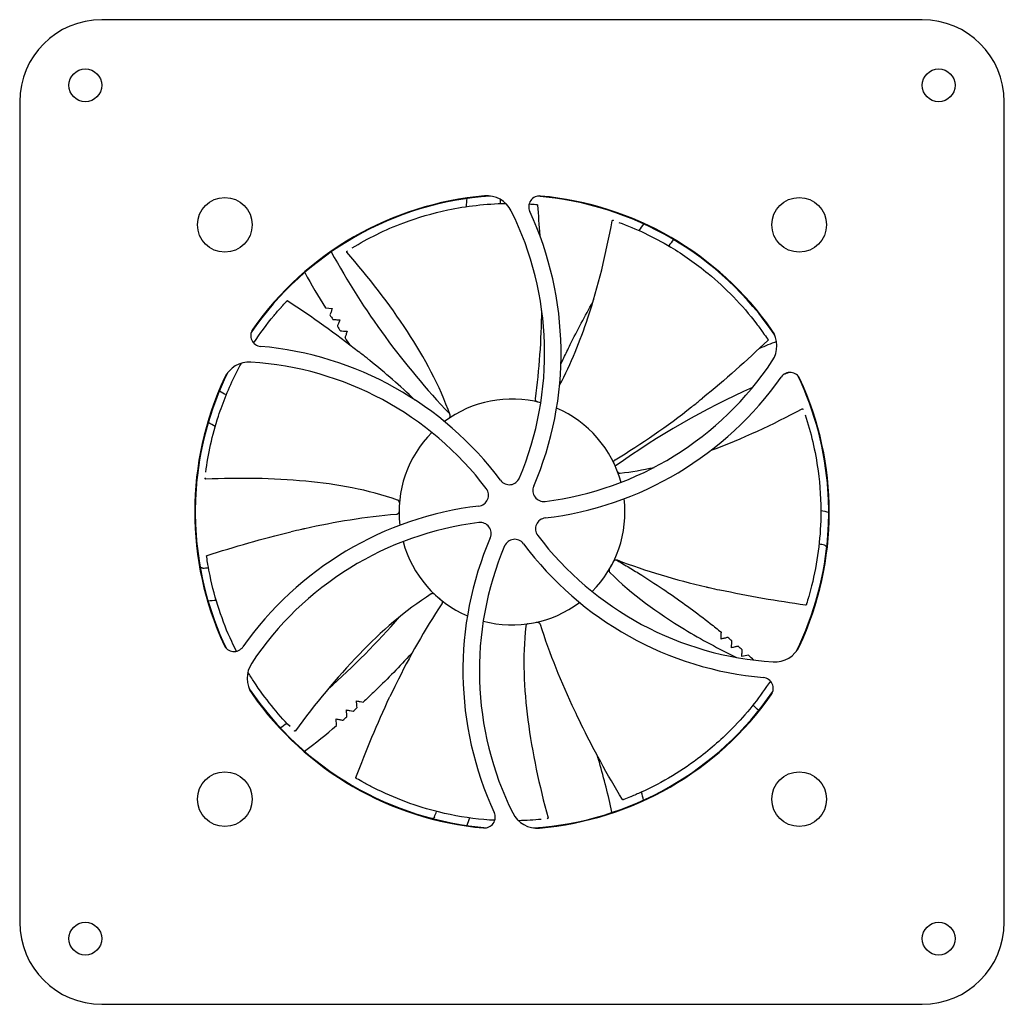
# Model space of a CAD drawing. Units: millimetres. Extents: x 207 to 13532, y 1758 to 7894.
# Drawn here: x 4999 to 5179, y 3902 to 4082 of the extents above; entities that cross this region are included whole.
import ezdxf

# ---------------------------------------------------------------- set-up
doc = ezdxf.new("R2010")
doc.units = ezdxf.units.MM
doc.layers.add('Visible (WAL)', color=7, linetype='Continuous', lineweight=25)

msp = doc.modelspace()

# ---------------------------------------------------------------- linework, layer by layer
at = {"layer": 'Visible (WAL)'}
for p, q in [((5164.05, 4082.11), (5014.05, 4082.11)), ((4999.05, 4067.11), (4999.05, 3917.11)), ((5179.05, 3917.11), (5179.05, 4067.11)), ((5080.74, 4047.91), (5080.74, 4047.91)), ((5107.61, 4045.41), (5107.54, 4045.42)), ((5058.95, 4039.85), (5058.89, 4039.8)), ((5104.05, 4030.89), (5104.05, 4030.89)), ((5054.96, 4029.42), (5056.2, 4029.31)), ((5084.38, 4012.22), (5084.38, 4012.22)), ((5083.25, 4011.93), (5083.25, 4011.93)), ((5142.29, 4010.83), (5142.26, 4010.89)), ((5105.41, 4004.71), (5105.41, 4004.71)), ((5032.96, 3998.34), (5032.96, 3998.27)), ((5031.15, 3995.51), (5031.15, 3988.7)), ((5068.61, 3995.06), (5068.61, 3995.06)), ((5146.95, 3988.7), (5146.95, 3995.51)), ((5109.62, 3993.87), (5109.62, 3993.87)), ((5109.67, 3993.1), (5109.67, 3993.1)), ((5109.7, 3992.13), (5109.7, 3992.13)), ((5145.47, 3992.39), (5145.47, 3992.39)), ((5069.8, 3984.62), (5069.8, 3984.62)), ((5070.26, 3983.55), (5070.26, 3983.55)), ((5035, 3975.94), (5035, 3975.94)), ((5076.29, 3975.87), (5076.29, 3975.87)), ((5077.87, 3974.74), (5077.87, 3974.74)), ((5100.2, 3974.72), (5100.2, 3974.72)), ((5097.65, 3973.33), (5097.65, 3973.33)), ((5086.14, 3971.66), (5086.14, 3971.66)), ((5087.1, 3971.55), (5087.1, 3971.55)), ((5087.86, 3971.49), (5087.86, 3971.49)), ((5089.03, 3971.46), (5089.03, 3971.46)), ((5132.27, 3965.91), (5131.05, 3965.66)), ((5056.97, 3953.05), (5056.89, 3954.3)), ((5049.2, 3952.14), (5049.26, 3952.09)), ((5081.29, 3936.18), (5081.29, 3936.18)), ((5081.3, 3936.22), (5081.3, 3936.22)), ((5095.46, 3936.03), (5095.52, 3936.05)), ((5014.05, 3902.11), (5164.05, 3902.11))]:
    msp.add_line(p, q, dxfattribs=at)
for centre, radius in [((5011.05, 4070.11), 3), ((5167.05, 4070.11), 3), ((5036.55, 4044.61), 5), ((5141.55, 4044.61), 5), ((5036.55, 3939.61), 5), ((5141.55, 3939.61), 5), ((5011.05, 3914.11), 3), ((5167.05, 3914.11), 3)]:
    msp.add_circle(centre, radius, dxfattribs=at)
for centre, radius, start, end in [((5014.05, 4067.11), 15, 90, 180), ((5164.05, 4067.11), 15, 0, 90), ((5089.05, 3992.11), 57.9, 93.962, 145.4498), ((5089.05, 3992.11), 58, 94.9911, 144.8214), ((5084.44, 4044.91), 5, 26.4132, 94.9911), ((5094.1, 4047.88), 2, 84.8214, 204.9355), ((5089.05, 3992.11), 57.9, 33.962, 85.4498), ((5089.05, 3992.11), 58, 34.9911, 84.8214), ((5036.52, 4021.11), 58.5, 337.0752, 26.4132), ((5036.52, 4021.11), 61.5, 336.7357, 24.9355), ((5231.46, 3957.6), 146.98, 143.6265, 144.2036), ((5232.17, 3957.09), 147.86, 144.2168571851405, 144.2168690153754), ((5231.46, 3957.6), 140.9, 143.2449, 143.8341), ((5179.6, 4107.32), 140.9, 208.6994, 223.6359), ((5230.74, 3958.13), 140.01, 143.8344352657673, 143.8344449251135), ((5179.6, 4107.32), 146.98, 209.0811, 212.0057), ((5179.71, 4107.39), 147.12, 212.5914, 212.9809), ((5043.28, 4024.37), 2, 144.8214, 264.9355), ((5179.75, 4107.42), 147.17, 213.5648, 213.9541), ((5132.47, 4022.5), 5, 326.4132, 34.9911), ((5190.2, 3886.08), 146.98, 111.048, 112.3583), ((5037.67, 3961.12), 61.5, 36.7357, 84.9355), ((5041.02, 4014.51), 5, 86.4132, 154.9911), ((5037.67, 3961.12), 58.5, 37.0752, 86.4132), ((5087.9, 4052.1), 58.5, 277.0752, 326.4132), ((5139.88, 4015.62), 2, 24.8214, 144.9355), ((5190.2, 3886.08), 140.9, 111.0195, 111.4431), ((5089.05, 3992.11), 58, 154.9911, 204.8214), ((5089.05, 3992.11), 57.9, 153.962, 176.0666), ((5087.9, 4052.1), 61.5, 276.7357, 324.9355), ((5089.05, 3992.11), 57.9, 3.9334, 25.4498), ((5089.05, 3992.11), 58, 334.9911, 24.8214), ((5190.2, 3886.08), 140.9, 113.9459, 125.7249), ((5089.05, 3992.11), 20.65, 75.2085, 126.7515), ((5089.05, 3992.11), 20.65, 15.2085, 66.7515), ((5179.63, 4107.35), 140.94, 223.906671560838, 223.906701369645), ((5089.05, 3992.11), 20.65, 135.2085, 186.7515), ((5088.56, 3999.1), 2, 216.7357, 337.0752), ((5082.75, 3995.18), 2, 276.7357, 37.0752), ((5094.86, 3996.03), 2, 156.7357, 277.0752), ((5089.05, 3992.11), 20.65, 315.2085, 6.7515), ((5090.2, 3932.12), 61.5, 96.7357, 144.9355), ((5095.35, 3989.03), 2, 96.7357, 217.0752), ((5090.2, 3932.12), 58.5, 97.0752, 146.4132), ((5083.24, 3988.19), 2, 336.7357, 97.0752), ((5089.05, 3992.11), 57.9, 183.9334, 205.4498), ((5141.58, 3963.11), 61.5, 156.7357, 204.9355), ((5089.54, 3985.11), 2, 36.7357, 157.0752), ((5140.43, 4023.1), 58.5, 217.0752, 266.4132), ((5089.05, 3992.11), 57.9, 333.962, 356.0666), ((5089.05, 3992.11), 20.65, 195.2085, 246.7515), ((5141.58, 3963.11), 58.5, 157.0752, 206.4132), ((5140.43, 4023.1), 61.5, 216.7357, 264.9355), ((4962.11, 4065.35), 140.91, 322.0884, 322.0885), ((5031.75, 3851.02), 146.69, 60.27033313627329, 60.27033757261128), ((5089.05, 3992.11), 20.65, 255.2085, 306.7515), ((4962.13, 4065.34), 140.9, 311.4711, 319.0194), ((4962.11, 4065.35), 140.91, 319.2155, 319.2157), ((5034.51, 3855.91), 147.17, 49.9284, 50.3178), ((5038.22, 3968.6), 2, 204.8214, 324.9355), ((5034.54, 3855.95), 147.12, 48.955, 49.3445), ((5137.08, 3969.7), 5, 266.4132, 334.9911), ((5034.63, 3856.05), 146.98, 47.8579, 48.3694), ((5045.63, 3961.71), 5, 146.4132, 214.9911), ((5134.82, 3959.84), 2, 324.8214, 84.9355), ((5089.05, 3992.11), 57.9, 213.962, 265.4498), ((5089.05, 3992.11), 58, 214.9911, 264.8214), ((5089.05, 3992.11), 57.9, 273.962, 325.4498), ((5089.05, 3992.11), 58, 274.9911, 324.8214), ((5027.08, 3848.33), 151.69, 45.66916635964647, 45.66917036419972), ((5034.63, 3856.05), 140.9, 45.0631, 45.6547), ((4962.04, 4065.44), 147.12, 310.7732, 311.1627), ((4962, 4065.48), 147.17, 311.7466, 312.136), ((4962.13, 4065.34), 140.9, 306.8813, 307.4766), ((4965, 4061.58), 136.17, 307.4882540677112, 307.4882623892672), ((4962.13, 4065.34), 146.98, 307.2629, 310.1875), ((4974.21, 3908.14), 142.36, 13.31121887067491, 13.31122745099384), ((4969.71, 3907.07), 146.98, 12.7175, 13.3082), ((5083.99, 3936.34), 2, 264.8214, 24.9355), ((5093.66, 3939.31), 5, 206.4132, 274.9911), ((5014.05, 3917.11), 15, 180, 270), ((5164.05, 3917.11), 15, 270, 0)]:
    msp.add_arc(centre, radius, start, end, dxfattribs=at)
for centre, major_axis, ratio, start_param, end_param in [((5093.41, 4048.24), (0.0079, 0.0997), 0.101318, 0, 0.015561), ((5047.88, 4030.52), (-0.073, 0.0683), 0.101318, 0, 0.015561), ((5135.66, 4023.7), (0.0828, 0.056), 0.101318, 0, 0.015561), ((5093.45, 4012.8), (-0.076, -0.514), 0.245256, 4.732284, 4.76245), ((5107.97, 4001.57), (0.449, 0.262), 0.245256, 1.590691, 1.620857), ((5067.9, 3991.79), (0.518, 0.041), 0.245256, 4.732284, 4.76245), ((5033.35, 3983.87), (-0.0989, -0.0145), 0.101318, 0, 0.015561), ((5108.24, 3983.22), (0.485, -0.188), 0.245256, 1.590691, 1.620857), ((5076.11, 3975.38), (0.291, 0.431), 0.245255, 4.732284, 4.76245), ((5142.81, 3975.36), (0.0954, -0.0299), 0.101318, 0, 0.015561), ((5094.06, 3971.56), (0.155, -0.496), 0.245256, 1.590691, 1.620857), ((5060.76, 3943.42), (-0.0503, -0.0864), 0.101318, 0, 0.015561), ((5109.48, 3939.64), (0.0362, -0.0932), 0.101318, 0, 0.015561)]:
    msp.add_ellipse(centre, major_axis=major_axis, ratio=ratio, start_param=start_param, end_param=end_param, dxfattribs=at)
for points, knots in [([(5059.84, 4040.4), (5062.67, 4042.12), (5065.8, 4043.69), (5071.78, 4045.93), (5074.49, 4046.74), (5080.68, 4048.04), (5084.29, 4048.45), (5087.9, 4048.52)], [0.134811, 0.134811, 0.134811, 0.134811, 1.404322, 1.404322, 2.32132, 2.32132, 3.397103, 3.397103, 3.397103, 3.397103]), ([(5093.42, 4048.34), (5093.44, 4048.34), (5093.46, 4048.34), (5093.5, 4048.33), (5093.52, 4048.33), (5093.56, 4048.33), (5093.57, 4048.33), (5093.59, 4048.33), (5093.59, 4048.33), (5093.6, 4048.32), (5093.6, 4048.32), (5093.61, 4048.32), (5093.61, 4048.32), (5093.62, 4048.32), (5093.62, 4048.32), (5093.63, 4048.32), (5093.63, 4048.32), (5093.64, 4048.31), (5093.64, 4048.31), (5093.65, 4048.31), (5093.66, 4048.3), (5093.67, 4048.29), (5093.68, 4048.28), (5093.69, 4048.26), (5093.69, 4048.25), (5093.69, 4048.24), (5093.69, 4048.24), (5093.69, 4048.23)], [0, 0, 0, 0, 0.00651143, 0.00651143, 0.01329438, 0.01329438, 0.02030032, 0.02030032, 0.023778, 0.023778, 0.02620358, 0.02620358, 0.0280312, 0.0280312, 0.02920084, 0.02920084, 0.03029924, 0.03029924, 0.03168191, 0.03168191, 0.03395766, 0.03395766, 0.03700933, 0.03700933, 0.04025277, 0.04025277, 0.04104761, 0.04104761, 0.04104761, 0.04104761]), ([(5097.75, 4015.3), (5099.85, 4019.22), (5101.53, 4023.39), (5104.84, 4033.4), (5106.25, 4039.35), (5107.37, 4045.35)], [0.380566, 0.380566, 0.380566, 0.380566, 1.713249, 1.713249, 3.542221, 3.542221, 3.542221, 3.542221]), ([(5107.37, 4045.35), (5107.38, 4045.36), (5107.38, 4045.37), (5107.39, 4045.39), (5107.4, 4045.4), (5107.41, 4045.41), (5107.42, 4045.42), (5107.44, 4045.42), (5107.45, 4045.43), (5107.47, 4045.43), (5107.47, 4045.43), (5107.48, 4045.43), (5107.49, 4045.43), (5107.51, 4045.43), (5107.52, 4045.43), (5107.53, 4045.42), (5107.54, 4045.42), (5107.54, 4045.42)], [0, 0, 0, 0, 0.00325191, 0.00325191, 0.00657899, 0.00657899, 0.00990054, 0.00990054, 0.01310842, 0.01310842, 0.01566632, 0.01566632, 0.01829972, 0.01829972, 0.02512832, 0.02512832, 0.02583275, 0.02583275, 0.02583275, 0.02583275]), ([(5108.59, 4045.05), (5111.7, 4043.91), (5114.89, 4042.44), (5120.36, 4039.16), (5122.68, 4037.55), (5128.07, 4033.1), (5131.14, 4029.94), (5134.16, 4025.99), (5134.56, 4025.43), (5134.96, 4024.87)], [0.134811, 0.134811, 0.134811, 0.134811, 1.404322, 1.404322, 2.32132, 2.32132, 3.60679, 3.60679, 3.812993, 3.812993, 3.812993, 3.812993]), ([(5058.85, 4039.63), (5058.84, 4039.64), (5058.84, 4039.65), (5058.83, 4039.67), (5058.83, 4039.68), (5058.82, 4039.7), (5058.83, 4039.71), (5058.83, 4039.73), (5058.83, 4039.74), (5058.84, 4039.75), (5058.85, 4039.76), (5058.85, 4039.77), (5058.86, 4039.77), (5058.87, 4039.78), (5058.88, 4039.79), (5058.89, 4039.8), (5058.89, 4039.8), (5058.89, 4039.8)], [0, 0, 0, 0, 0.00325191, 0.00325191, 0.00657899, 0.00657899, 0.00990054, 0.00990054, 0.01310842, 0.01310842, 0.01566632, 0.01566632, 0.01829972, 0.01829972, 0.02512832, 0.02512832, 0.02583275, 0.02583275, 0.02583275, 0.02583275]), ([(5077.72, 4009.82), (5075.83, 4015.21), (5073.06, 4020.31), (5066.61, 4030.2), (5062.84, 4035.02), (5058.85, 4039.63)], [0, 0, 0, 0, 1.713249, 1.713249, 3.542221, 3.542221, 3.542221, 3.542221]), ([(5047.81, 4030.58), (5047.82, 4030.6), (5047.84, 4030.62), (5047.86, 4030.65), (5047.88, 4030.66), (5047.9, 4030.68), (5047.91, 4030.69), (5047.92, 4030.71), (5047.93, 4030.71), (5047.93, 4030.72), (5047.94, 4030.72), (5047.94, 4030.72), (5047.94, 4030.72), (5047.95, 4030.73), (5047.95, 4030.73), (5047.95, 4030.73), (5047.96, 4030.73), (5047.96, 4030.74), (5047.97, 4030.74), (5047.98, 4030.74), (5047.99, 4030.75), (5048.01, 4030.75), (5048.02, 4030.75), (5048.04, 4030.74), (5048.05, 4030.74), (5048.06, 4030.73), (5048.06, 4030.73), (5048.06, 4030.73)], [0, 0, 0, 0, 0.00651143, 0.00651143, 0.01329438, 0.01329438, 0.02030032, 0.02030032, 0.023778, 0.023778, 0.02620358, 0.02620358, 0.0280312, 0.0280312, 0.02920084, 0.02920084, 0.03029924, 0.03029924, 0.03168191, 0.03168191, 0.03395766, 0.03395766, 0.03700933, 0.03700933, 0.04025277, 0.04025277, 0.04104761, 0.04104761, 0.04104761, 0.04104761]), ([(5097.99, 4019.16), (5098.35, 4019.92), (5098.71, 4020.69), (5099.07, 4021.45), (5099.28, 4021.87), (5099.49, 4022.3), (5099.7, 4022.73), (5101, 4025.36), (5102.38, 4027.96), (5103.84, 4030.51)], [0.1526877, 0.1526877, 0.1526877, 0.1526877, 0.2005109, 0.2005109, 0.2005109, 0.2274126, 0.2274126, 0.2274126, 0.3940454, 0.3940454, 0.3940454, 0.3940454]), ([(5041.82, 4023), (5042.96, 4024.73), (5044.21, 4026.42), (5045.98, 4028.55), (5046.43, 4029.07), (5046.89, 4029.58)], [2.9838259, 2.9838259, 2.9838259, 2.9838259, 3.6067896, 3.6067896, 3.8129925, 3.8129925, 3.8129925, 3.8129925]), ([(5056.2, 4029.31), (5056.12, 4029.09), (5056.04, 4028.88), (5055.89, 4028.49), (5055.82, 4028.31), (5055.76, 4028.15)], [0.000001, 0.000001, 0.000001, 0.000001, 0.1276946, 0.1276946, 0.2530469, 0.2530469, 0.2530469, 0.2530469]), ([(5056.3, 4027.31), (5056.48, 4027.3), (5056.67, 4027.28), (5057.08, 4027.26), (5057.31, 4027.24), (5057.55, 4027.23)], [0.0000025, 0.0000025, 0.0000025, 0.0000025, 0.125723, 0.125723, 0.2536611, 0.2536611, 0.2536611, 0.2536611]), ([(5057.55, 4027.23), (5057.47, 4027), (5057.39, 4026.79), (5057.25, 4026.4), (5057.18, 4026.22), (5057.12, 4026.05)], [0.000001, 0.000001, 0.000001, 0.000001, 0.1280135, 0.1280135, 0.2536896, 0.2536896, 0.2536896, 0.2536896]), ([(5057.68, 4025.22), (5057.85, 4025.21), (5058.05, 4025.2), (5058.46, 4025.18), (5058.69, 4025.17), (5058.93, 4025.16)], [0.0000025, 0.0000025, 0.0000025, 0.0000025, 0.125951, 0.125951, 0.2541514, 0.2541514, 0.2541514, 0.2541514]), ([(5058.93, 4025.16), (5058.85, 4024.94), (5058.78, 4024.72), (5058.64, 4024.33), (5058.58, 4024.15), (5058.52, 4023.98)], [0.000001, 0.000001, 0.000001, 0.000001, 0.1282513, 0.1282513, 0.2541767, 0.2541767, 0.2541767, 0.2541767]), ([(5135.74, 4023.75), (5135.75, 4023.73), (5135.76, 4023.72), (5135.79, 4023.68), (5135.8, 4023.67), (5135.82, 4023.64), (5135.82, 4023.63), (5135.83, 4023.61), (5135.83, 4023.61), (5135.84, 4023.6), (5135.84, 4023.6), (5135.84, 4023.59), (5135.84, 4023.59), (5135.85, 4023.58), (5135.85, 4023.58), (5135.85, 4023.58), (5135.85, 4023.57), (5135.85, 4023.56), (5135.85, 4023.56), (5135.86, 4023.55), (5135.86, 4023.54), (5135.85, 4023.52), (5135.85, 4023.51), (5135.84, 4023.49), (5135.84, 4023.48), (5135.83, 4023.47), (5135.83, 4023.47), (5135.82, 4023.47)], [0, 0, 0, 0, 0.00651143, 0.00651143, 0.01329438, 0.01329438, 0.02030032, 0.02030032, 0.023778, 0.023778, 0.02620358, 0.02620358, 0.0280312, 0.0280312, 0.02920084, 0.02920084, 0.03029924, 0.03029924, 0.03168191, 0.03168191, 0.03395766, 0.03395766, 0.03700933, 0.03700933, 0.04025277, 0.04025277, 0.04104761, 0.04104761, 0.04104761, 0.04104761]), ([(5071.25, 4012.64), (5068.61, 4015.15), (5065.86, 4017.54), (5063.03, 4019.83), (5062.88, 4019.95), (5062.73, 4020.07), (5062.58, 4020.2), (5062.07, 4020.6), (5061.56, 4021.01), (5061.05, 4021.41)], [0.181065, 0.181065, 0.181065, 0.181065, 0.4840066, 0.4840066, 0.4840066, 0.5, 0.5, 0.5, 0.5541934, 0.5541934, 0.5541934, 0.5541934]), ([(5033.08, 3999.38), (5033.5, 4002.66), (5034.23, 4006.1), (5036.2, 4012.16), (5037.26, 4014.79), (5038.89, 4018.02), (5039.23, 4018.66), (5039.58, 4019.3)], [0.134811, 0.134811, 0.134811, 0.134811, 1.404322, 1.404322, 2.32132, 2.32132, 2.546418, 2.546418, 2.546418, 2.546418]), ([(5093.8, 4012.2), (5093.8, 4012.2), (5093.8, 4012.2), (5093.74, 4012.22), (5093.67, 4012.24), (5093.56, 4012.3), (5093.51, 4012.34), (5093.41, 4012.45), (5093.37, 4012.51), (5093.33, 4012.62), (5093.31, 4012.67), (5093.31, 4012.75), (5093.31, 4012.77), (5093.32, 4012.79)], [-0.08397776, -0.08397776, -0.08397776, -0.08397776, -0.08359344, -0.08359344, -0.06416238, -0.06416238, -0.04434096, -0.04434096, -0.02279622, -0.02279622, -0.00620129, -0.00620129, 0, 0, 0, 0]), ([(5107.89, 4001.67), (5112.78, 4004.55), (5117.42, 4007.81), (5121.87, 4011.31), (5122.02, 4011.43), (5122.17, 4011.54), (5122.32, 4011.66), (5122.83, 4012.07), (5123.34, 4012.48), (5123.85, 4012.89)], [0.0129194, 0.0129194, 0.0129194, 0.0129194, 0.4840066, 0.4840066, 0.4840066, 0.5, 0.5, 0.5, 0.5541934, 0.5541934, 0.5541934, 0.5541934]), ([(5142.1, 4010.97), (5142.11, 4010.98), (5142.12, 4010.98), (5142.14, 4010.99), (5142.15, 4010.99), (5142.17, 4010.98), (5142.18, 4010.98), (5142.2, 4010.97), (5142.21, 4010.96), (5142.22, 4010.95), (5142.23, 4010.95), (5142.23, 4010.94), (5142.24, 4010.94), (5142.24, 4010.92), (5142.25, 4010.91), (5142.26, 4010.9), (5142.26, 4010.89), (5142.26, 4010.89)], [0, 0, 0, 0, 0.00325191, 0.00325191, 0.00657899, 0.00657899, 0.00990054, 0.00990054, 0.01310842, 0.01310842, 0.01566632, 0.01566632, 0.01829972, 0.01829972, 0.02512832, 0.02512832, 0.02583275, 0.02583275, 0.02583275, 0.02583275]), ([(5077.53, 4009.24), (5077.53, 4009.24), (5077.53, 4009.24), (5077.53, 4009.24), (5077.53, 4009.24), (5077.53, 4009.24), (5077.53, 4009.25), (5077.53, 4009.25), (5077.53, 4009.25), (5077.53, 4009.25), (5077.53, 4009.25), (5077.54, 4009.25), (5077.54, 4009.25), (5077.55, 4009.26), (5077.55, 4009.26), (5077.57, 4009.27), (5077.58, 4009.28), (5077.6, 4009.31), (5077.62, 4009.32), (5077.66, 4009.38), (5077.69, 4009.42), (5077.72, 4009.5), (5077.73, 4009.53), (5077.75, 4009.62), (5077.75, 4009.68), (5077.74, 4009.76), (5077.73, 4009.79), (5077.72, 4009.82)], [0.00925373, 0.00925373, 0.00925373, 0.00925373, 0.01079538, 0.01079538, 0.01110208, 0.01110208, 0.01141499, 0.01141499, 0.01157024, 0.01157024, 0.01188316, 0.01188316, 0.01313024, 0.01313024, 0.01462762, 0.01462762, 0.01912307, 0.01912307, 0.02462606, 0.02462606, 0.04113414, 0.04113414, 0.05056639, 0.05056639, 0.0670128, 0.0670128, 0.07665367, 0.07665367, 0.07665367, 0.07665367]), ([(5142.63, 4009.84), (5143.68, 4006.7), (5144.51, 4003.29), (5145.36, 3996.96), (5145.55, 3994.14), (5145.43, 3987.16), (5144.87, 3982.79), (5143.66, 3977.96), (5143.48, 3977.3), (5143.29, 3976.64)], [0.134811, 0.134811, 0.134811, 0.134811, 1.404322, 1.404322, 2.32132, 2.32132, 3.60679, 3.60679, 3.812993, 3.812993, 3.812993, 3.812993]), ([(5107.72, 4000.92), (5107.72, 4000.92), (5107.72, 4000.92), (5107.69, 4000.98), (5107.68, 4001.04), (5107.65, 4001.17), (5107.65, 4001.24), (5107.67, 4001.38), (5107.69, 4001.45), (5107.75, 4001.55), (5107.79, 4001.59), (5107.84, 4001.64), (5107.86, 4001.65), (5107.88, 4001.66)], [-0.08397776, -0.08397776, -0.08397776, -0.08397776, -0.08359344, -0.08359344, -0.06416238, -0.06416238, -0.04434096, -0.04434096, -0.02279622, -0.02279622, -0.00620129, -0.00620129, 0, 0, 0, 0]), ([(5033.07, 3998.12), (5033.06, 3998.12), (5033.04, 3998.13), (5033.02, 3998.13), (5033.01, 3998.14), (5033, 3998.15), (5032.99, 3998.16), (5032.98, 3998.17), (5032.97, 3998.18), (5032.96, 3998.2), (5032.96, 3998.2), (5032.96, 3998.21), (5032.96, 3998.22), (5032.96, 3998.24), (5032.96, 3998.25), (5032.96, 3998.27), (5032.96, 3998.27), (5032.96, 3998.27)], [0, 0, 0, 0, 0.00325191, 0.00325191, 0.00657899, 0.00657899, 0.00990054, 0.00990054, 0.01310842, 0.01310842, 0.01566632, 0.01566632, 0.01829972, 0.01829972, 0.02512832, 0.02512832, 0.02583275, 0.02583275, 0.02583275, 0.02583275]), ([(5068.13, 3994.3), (5062.74, 3996.18), (5057.03, 3997.19), (5045.28, 3998.31), (5039.16, 3998.37), (5033.07, 3998.12)], [0, 0, 0, 0, 1.713249, 1.713249, 3.542221, 3.542221, 3.542221, 3.542221]), ([(5108.32, 3999.53), (5108.32, 3999.53), (5108.32, 3999.53), (5108.32, 3999.52), (5108.32, 3999.52), (5108.32, 3999.52), (5108.32, 3999.52), (5108.32, 3999.52), (5108.32, 3999.52), (5108.32, 3999.52), (5108.32, 3999.52), (5108.32, 3999.52), (5108.33, 3999.51), (5108.33, 3999.5), (5108.33, 3999.5), (5108.34, 3999.48), (5108.35, 3999.47), (5108.36, 3999.44), (5108.37, 3999.42), (5108.42, 3999.36), (5108.46, 3999.32), (5108.53, 3999.28), (5108.56, 3999.26), (5108.64, 3999.23), (5108.69, 3999.21), (5108.78, 3999.21), (5108.81, 3999.21), (5108.84, 3999.21)], [0.00925373, 0.00925373, 0.00925373, 0.00925373, 0.01079538, 0.01079538, 0.01110207, 0.01110207, 0.01141499, 0.01141499, 0.01157024, 0.01157024, 0.01188316, 0.01188316, 0.01313024, 0.01313024, 0.01462762, 0.01462762, 0.01912309, 0.01912309, 0.0246266, 0.0246266, 0.04113468, 0.04113468, 0.05056695, 0.05056695, 0.06701337, 0.06701337, 0.07665367, 0.07665367, 0.07665367, 0.07665367]), ([(5031.29, 3996.08), (5031.24, 3995.42), (5031.21, 3994.75), (5031.16, 3993.44), (5031.15, 3992.78), (5031.15, 3992.12), (5031.15, 3992.11), (5031.15, 3992.11)], [-0.396632, -0.396632, -0.396632, -0.396632, -0.1973219, -0.1973219, 0, 0, 0.0017531, 0.0017531, 0.0017531, 0.0017531]), ([(5146.95, 3992.11), (5146.95, 3992.11), (5146.95, 3992.12), (5146.95, 3992.78), (5146.94, 3993.44), (5146.89, 3994.75), (5146.86, 3995.42), (5146.81, 3996.08)], [-0.3940324, -0.3940324, -0.3940324, -0.3940324, -0.3922984, -0.3922984, -0.1971454, -0.1971454, -0.0000048, -0.0000048, -0.0000048, -0.0000048]), ([(5068.47, 3993.78), (5068.47, 3993.78), (5068.47, 3993.78), (5068.47, 3993.78), (5068.47, 3993.79), (5068.47, 3993.79), (5068.47, 3993.79), (5068.47, 3993.79), (5068.47, 3993.79), (5068.47, 3993.79), (5068.47, 3993.79), (5068.47, 3993.8), (5068.47, 3993.8), (5068.47, 3993.81), (5068.47, 3993.81), (5068.47, 3993.83), (5068.47, 3993.85), (5068.47, 3993.88), (5068.46, 3993.9), (5068.45, 3993.97), (5068.43, 3994.02), (5068.39, 3994.1), (5068.37, 3994.13), (5068.31, 3994.19), (5068.27, 3994.23), (5068.19, 3994.27), (5068.16, 3994.28), (5068.13, 3994.3)], [0.00925373, 0.00925373, 0.00925373, 0.00925373, 0.01079538, 0.01079538, 0.01110208, 0.01110208, 0.01141499, 0.01141499, 0.01157024, 0.01157024, 0.01188316, 0.01188316, 0.01313024, 0.01313024, 0.01462762, 0.01462762, 0.01912307, 0.01912307, 0.0246259, 0.0246259, 0.04113398, 0.04113398, 0.05056622, 0.05056622, 0.06701263, 0.06701263, 0.07665367, 0.07665367, 0.07665367, 0.07665367]), ([(5031.15, 3992.11), (5031.15, 3992.1), (5031.15, 3992.1), (5031.15, 3991.43), (5031.16, 3990.78), (5031.21, 3989.46), (5031.24, 3988.79), (5031.29, 3988.13)], [-0.3940324, -0.3940324, -0.3940324, -0.3940324, -0.3922984, -0.3922984, -0.1971454, -0.1971454, -0.0000048, -0.0000048, -0.0000048, -0.0000048]), ([(5067.92, 3991.66), (5062.27, 3991.19), (5056.68, 3990.27), (5051.15, 3989.05), (5050.96, 3989.01), (5050.77, 3988.97), (5050.58, 3988.92), (5049.95, 3988.78), (5049.31, 3988.63), (5048.68, 3988.48)], [0.0129194, 0.0129194, 0.0129194, 0.0129194, 0.4840066, 0.4840066, 0.4840066, 0.5, 0.5, 0.5, 0.5541934, 0.5541934, 0.5541934, 0.5541934]), ([(5068.4, 3992.27), (5068.4, 3992.27), (5068.4, 3992.27), (5068.4, 3992.2), (5068.39, 3992.14), (5068.35, 3992.01), (5068.33, 3991.95), (5068.25, 3991.83), (5068.2, 3991.78), (5068.1, 3991.71), (5068.05, 3991.69), (5067.98, 3991.67), (5067.96, 3991.67), (5067.94, 3991.67)], [-0.08397776, -0.08397776, -0.08397776, -0.08397776, -0.08359343, -0.08359343, -0.06416238, -0.06416238, -0.04434096, -0.04434096, -0.02279622, -0.02279622, -0.00620129, -0.00620129, 0, 0, 0, 0]), ([(5146.81, 3988.13), (5146.86, 3988.79), (5146.89, 3989.46), (5146.94, 3990.78), (5146.95, 3991.43), (5146.95, 3992.1), (5146.95, 3992.1), (5146.95, 3992.11)], [-0.3966321, -0.3966321, -0.3966321, -0.3966321, -0.197322, -0.197322, 0, 0, 0.0017531, 0.0017531, 0.0017531, 0.0017531]), ([(5146.18, 3986.03), (5146.21, 3986.03), (5146.24, 3986.01), (5146.31, 3985.98), (5146.34, 3985.96), (5146.42, 3985.9), (5146.46, 3985.85), (5146.52, 3985.73), (5146.55, 3985.67), (5146.57, 3985.56), (5146.57, 3985.5), (5146.56, 3985.44)], [-0.09112777, -0.09112777, -0.09112777, -0.09112777, -0.07961514, -0.07961514, -0.06697461, -0.06697461, -0.04346746, -0.04346746, -0.02130004, -0.02130004, -0.00000001, -0.00000001, -0.00000001, -0.00000001]), ([(5033.25, 3983.85), (5033.25, 3983.87), (5033.25, 3983.9), (5033.24, 3983.94), (5033.24, 3983.96), (5033.23, 3983.99), (5033.23, 3984), (5033.23, 3984.02), (5033.23, 3984.03), (5033.23, 3984.03), (5033.23, 3984.04), (5033.23, 3984.04), (5033.23, 3984.05), (5033.23, 3984.05), (5033.23, 3984.05), (5033.23, 3984.06), (5033.23, 3984.06), (5033.23, 3984.07), (5033.23, 3984.08), (5033.24, 3984.09), (5033.24, 3984.09), (5033.25, 3984.11), (5033.25, 3984.12), (5033.27, 3984.13), (5033.28, 3984.14), (5033.29, 3984.14), (5033.29, 3984.14), (5033.3, 3984.14)], [0, 0, 0, 0, 0.00651143, 0.00651143, 0.01329438, 0.01329438, 0.02030032, 0.02030032, 0.023778, 0.023778, 0.02620358, 0.02620358, 0.0280312, 0.0280312, 0.02920084, 0.02920084, 0.03029924, 0.03029924, 0.03168191, 0.03168191, 0.03395766, 0.03395766, 0.03700933, 0.03700933, 0.04025277, 0.04025277, 0.04104761, 0.04104761, 0.04104761, 0.04104761]), ([(5032.52, 3981.84), (5032.49, 3981.84), (5032.46, 3981.84), (5032.39, 3981.85), (5032.35, 3981.86), (5032.26, 3981.9), (5032.2, 3981.94), (5032.11, 3982.03), (5032.07, 3982.08), (5032.01, 3982.19), (5032, 3982.24), (5031.99, 3982.3)], [-0.0910817, -0.0910817, -0.0910817, -0.0910817, -0.0795281, -0.0795281, -0.06701783, -0.06701783, -0.0434698, -0.0434698, -0.02135413, -0.02135413, -0.00000002, -0.00000002, -0.00000002, -0.00000002]), ([(5038.66, 3966.65), (5038.37, 3967.22), (5038.09, 3967.81), (5036.1, 3972.1), (5034.71, 3976.28), (5033.71, 3981.15), (5033.58, 3981.83), (5033.47, 3982.5)], [2.115038, 2.115038, 2.115038, 2.115038, 2.32132, 2.32132, 3.60679, 3.60679, 3.812993, 3.812993, 3.812993, 3.812993]), ([(5106.86, 3981.67), (5106.86, 3981.67), (5106.86, 3981.67), (5106.86, 3981.66), (5106.86, 3981.66), (5106.86, 3981.66), (5106.86, 3981.66), (5106.86, 3981.66), (5106.86, 3981.66), (5106.86, 3981.66), (5106.86, 3981.66), (5106.86, 3981.66), (5106.86, 3981.65), (5106.85, 3981.64), (5106.85, 3981.64), (5106.84, 3981.62), (5106.84, 3981.61), (5106.82, 3981.58), (5106.82, 3981.56), (5106.8, 3981.49), (5106.79, 3981.43), (5106.8, 3981.35), (5106.81, 3981.31), (5106.83, 3981.23), (5106.85, 3981.18), (5106.9, 3981.11), (5106.92, 3981.08), (5106.94, 3981.06)], [0.00925373, 0.00925373, 0.00925373, 0.00925373, 0.01079538, 0.01079538, 0.01110207, 0.01110207, 0.01141499, 0.01141499, 0.01157024, 0.01157024, 0.01188316, 0.01188316, 0.01313024, 0.01313024, 0.01462762, 0.01462762, 0.01912309, 0.01912309, 0.02462658, 0.02462658, 0.04113465, 0.04113465, 0.05056693, 0.05056693, 0.06701334, 0.06701334, 0.07665367, 0.07665367, 0.07665367, 0.07665367]), ([(5107.58, 3983), (5107.58, 3983), (5107.58, 3983), (5107.61, 3983.06), (5107.65, 3983.12), (5107.74, 3983.21), (5107.79, 3983.26), (5107.91, 3983.33), (5107.98, 3983.36), (5108.1, 3983.37), (5108.15, 3983.37), (5108.22, 3983.36), (5108.24, 3983.35), (5108.26, 3983.34)], [-0.08397776, -0.08397776, -0.08397776, -0.08397776, -0.08359344, -0.08359344, -0.06416238, -0.06416238, -0.04434096, -0.04434096, -0.02279622, -0.02279622, -0.00620129, -0.00620129, 0, 0, 0, 0]), ([(5108.07, 3983.37), (5108.3, 3983.24), (5108.53, 3983.1), (5108.76, 3982.97), (5109.14, 3982.75), (5109.53, 3982.52), (5109.91, 3982.29), (5110.67, 3981.84), (5111.43, 3981.37), (5112.19, 3980.91), (5113.7, 3979.97), (5115.19, 3979), (5116.67, 3978.01), (5117.06, 3977.74), (5117.45, 3977.48), (5117.84, 3977.21), (5120.38, 3975.47), (5122.87, 3973.64), (5125.29, 3971.74), (5125.97, 3971.21), (5126.65, 3970.67), (5127.32, 3970.12)], [0.0091841, 0.0091841, 0.0091841, 0.0091841, 0.0242206, 0.0242206, 0.0242206, 0.0494236, 0.0494236, 0.0494236, 0.0998072, 0.0998072, 0.0998072, 0.2005436, 0.2005436, 0.2005436, 0.2274126, 0.2274126, 0.2274126, 0.4020709, 0.4020709, 0.4020709, 0.4510313, 0.4510313, 0.4510313, 0.4510313]), ([(5108.28, 3983.34), (5113.57, 3981.31), (5119.01, 3979.72), (5124.52, 3978.42), (5124.71, 3978.37), (5124.9, 3978.33), (5125.09, 3978.29), (5125.72, 3978.14), (5126.36, 3977.99), (5126.99, 3977.85)], [0.0129194, 0.0129194, 0.0129194, 0.0129194, 0.4840066, 0.4840066, 0.4840066, 0.5, 0.5, 0.5, 0.5541934, 0.5541934, 0.5541934, 0.5541934]), ([(5106.94, 3981.06), (5110.98, 3977.02), (5115.69, 3973.64), (5123.66, 3968.81), (5126.84, 3967.1), (5130.09, 3965.52)], [0, 0, 0, 0, 1.713249, 1.713249, 2.795605, 2.795605, 2.795605, 2.795605]), ([(5074.3, 3977.12), (5069.46, 3974.08), (5065.11, 3970.25), (5056.91, 3961.76), (5053.05, 3957), (5049.44, 3952.09)], [0, 0, 0, 0, 1.713249, 1.713249, 3.542221, 3.542221, 3.542221, 3.542221]), ([(5074.91, 3977.06), (5074.91, 3977.06), (5074.91, 3977.06), (5074.9, 3977.06), (5074.9, 3977.06), (5074.9, 3977.06), (5074.9, 3977.06), (5074.9, 3977.06), (5074.9, 3977.06), (5074.9, 3977.06), (5074.9, 3977.07), (5074.9, 3977.07), (5074.89, 3977.07), (5074.89, 3977.08), (5074.88, 3977.08), (5074.87, 3977.09), (5074.86, 3977.1), (5074.83, 3977.12), (5074.81, 3977.13), (5074.75, 3977.16), (5074.69, 3977.18), (5074.61, 3977.19), (5074.58, 3977.2), (5074.49, 3977.19), (5074.43, 3977.18), (5074.35, 3977.15), (5074.32, 3977.14), (5074.3, 3977.12)], [0.00925373, 0.00925373, 0.00925373, 0.00925373, 0.01079538, 0.01079538, 0.01110208, 0.01110208, 0.01141499, 0.01141499, 0.01157024, 0.01157024, 0.01188316, 0.01188316, 0.01313024, 0.01313024, 0.01462762, 0.01462762, 0.01912307, 0.01912307, 0.02462601, 0.02462601, 0.04113409, 0.04113409, 0.05056633, 0.05056633, 0.06701275, 0.06701275, 0.07665367, 0.07665367, 0.07665367, 0.07665367]), ([(5076.22, 3975.31), (5073.07, 3970.6), (5070.3, 3965.65), (5067.81, 3960.57), (5067.72, 3960.39), (5067.64, 3960.22), (5067.56, 3960.05), (5067.27, 3959.46), (5066.99, 3958.88), (5066.71, 3958.29)], [0.0129194, 0.0129194, 0.0129194, 0.0129194, 0.4840066, 0.4840066, 0.4840066, 0.5, 0.5, 0.5, 0.5541934, 0.5541934, 0.5541934, 0.5541934]), ([(5076.05, 3976.06), (5076.05, 3976.06), (5076.05, 3976.06), (5076.1, 3976.02), (5076.15, 3975.97), (5076.22, 3975.87), (5076.25, 3975.81), (5076.3, 3975.67), (5076.31, 3975.6), (5076.3, 3975.48), (5076.28, 3975.43), (5076.25, 3975.36), (5076.24, 3975.34), (5076.23, 3975.33)], [-0.08397776, -0.08397776, -0.08397776, -0.08397776, -0.08359343, -0.08359343, -0.06416238, -0.06416238, -0.04434096, -0.04434096, -0.02279622, -0.02279622, -0.00620129, -0.00620129, 0, 0, 0, 0]), ([(5142.9, 3975.33), (5142.89, 3975.31), (5142.89, 3975.29), (5142.88, 3975.25), (5142.87, 3975.24), (5142.86, 3975.2), (5142.85, 3975.19), (5142.85, 3975.17), (5142.85, 3975.17), (5142.84, 3975.16), (5142.84, 3975.16), (5142.84, 3975.15), (5142.84, 3975.15), (5142.84, 3975.14), (5142.84, 3975.14), (5142.83, 3975.14), (5142.83, 3975.13), (5142.83, 3975.13), (5142.82, 3975.12), (5142.81, 3975.12), (5142.81, 3975.11), (5142.79, 3975.1), (5142.78, 3975.1), (5142.76, 3975.09), (5142.75, 3975.09), (5142.74, 3975.09), (5142.74, 3975.09), (5142.73, 3975.09)], [0, 0, 0, 0, 0.00651143, 0.00651143, 0.01329438, 0.01329438, 0.02030032, 0.02030032, 0.023778, 0.023778, 0.02620358, 0.02620358, 0.0280312, 0.0280312, 0.02920084, 0.02920084, 0.03029924, 0.03029924, 0.03168191, 0.03168191, 0.03395766, 0.03395766, 0.03700933, 0.03700933, 0.04025277, 0.04025277, 0.04104761, 0.04104761, 0.04104761, 0.04104761]), ([(5091.57, 3971.23), (5090.93, 3965.55), (5091.22, 3959.76), (5092.74, 3948.06), (5094.05, 3942.07), (5095.64, 3936.19)], [0, 0, 0, 0, 1.713249, 1.713249, 3.542221, 3.542221, 3.542221, 3.542221]), ([(5091.99, 3971.67), (5091.99, 3971.67), (5091.99, 3971.67), (5091.99, 3971.67), (5091.99, 3971.67), (5091.99, 3971.67), (5091.99, 3971.67), (5091.99, 3971.67), (5091.99, 3971.67), (5091.99, 3971.67), (5091.99, 3971.67), (5091.98, 3971.67), (5091.98, 3971.67), (5091.97, 3971.66), (5091.96, 3971.66), (5091.95, 3971.66), (5091.93, 3971.65), (5091.9, 3971.64), (5091.88, 3971.64), (5091.81, 3971.61), (5091.77, 3971.58), (5091.7, 3971.52), (5091.68, 3971.5), (5091.63, 3971.43), (5091.61, 3971.38), (5091.58, 3971.29), (5091.57, 3971.26), (5091.57, 3971.23)], [0.00925373, 0.00925373, 0.00925373, 0.00925373, 0.01079538, 0.01079538, 0.01110207, 0.01110207, 0.01141499, 0.01141499, 0.01157024, 0.01157024, 0.01188316, 0.01188316, 0.01313024, 0.01313024, 0.01462762, 0.01462762, 0.01912308, 0.01912308, 0.02462632, 0.02462632, 0.04113439, 0.04113439, 0.05056665, 0.05056665, 0.06701307, 0.06701307, 0.07665367, 0.07665367, 0.07665367, 0.07665367]), ([(5093.49, 3971.94), (5093.49, 3971.94), (5093.49, 3971.94), (5093.55, 3971.95), (5093.62, 3971.96), (5093.75, 3971.95), (5093.81, 3971.94), (5093.95, 3971.89), (5094.01, 3971.85), (5094.1, 3971.77), (5094.13, 3971.73), (5094.16, 3971.66), (5094.17, 3971.64), (5094.18, 3971.62)], [-0.08397776, -0.08397776, -0.08397776, -0.08397776, -0.08359344, -0.08359344, -0.06416238, -0.06416238, -0.04434096, -0.04434096, -0.02279622, -0.02279622, -0.00620129, -0.00620129, 0, 0, 0, 0]), ([(5094.18, 3971.61), (5095.9, 3966.2), (5098.04, 3960.96), (5100.46, 3955.84), (5100.55, 3955.66), (5100.63, 3955.49), (5100.71, 3955.31), (5100.99, 3954.73), (5101.28, 3954.14), (5101.56, 3953.56)], [0.0129194, 0.0129194, 0.0129194, 0.0129194, 0.4840066, 0.4840066, 0.4840066, 0.5, 0.5, 0.5, 0.5541934, 0.5541934, 0.5541934, 0.5541934]), ([(5127.26, 3968.88), (5127.27, 3969.12), (5127.28, 3969.34), (5127.3, 3969.76), (5127.31, 3969.95), (5127.32, 3970.12)], [0.000001, 0.000001, 0.000001, 0.000001, 0.1282513, 0.1282513, 0.2541767, 0.2541767, 0.2541767, 0.2541767]), ([(5128.48, 3969.17), (5128.31, 3969.13), (5128.12, 3969.08), (5127.72, 3968.99), (5127.5, 3968.93), (5127.26, 3968.88)], [0.0000025, 0.0000025, 0.0000025, 0.0000025, 0.125951, 0.125951, 0.2541514, 0.2541514, 0.2541514, 0.2541514]), ([(5129.17, 3967.28), (5129.18, 3967.52), (5129.2, 3967.75), (5129.22, 3968.16), (5129.23, 3968.36), (5129.24, 3968.53)], [0.000001, 0.000001, 0.000001, 0.000001, 0.1280135, 0.1280135, 0.2536896, 0.2536896, 0.2536896, 0.2536896]), ([(5130.39, 3967.56), (5130.22, 3967.52), (5130.03, 3967.48), (5129.62, 3967.39), (5129.4, 3967.34), (5129.17, 3967.28)], [0.0000025, 0.0000025, 0.0000025, 0.0000025, 0.125723, 0.125723, 0.2536611, 0.2536611, 0.2536611, 0.2536611]), ([(5070.85, 3966.43), (5070.63, 3966.19), (5070.42, 3965.96), (5070.21, 3965.73), (5068.12, 3963.46), (5065.96, 3961.26), (5063.73, 3959.13), (5063.11, 3958.53), (5062.48, 3957.94), (5061.84, 3957.36)], [0.2095277, 0.2095277, 0.2095277, 0.2095277, 0.2274126, 0.2274126, 0.2274126, 0.4020709, 0.4020709, 0.4020709, 0.4510313, 0.4510313, 0.4510313, 0.4510313]), ([(5131.05, 3965.66), (5131.07, 3965.9), (5131.08, 3966.12), (5131.12, 3966.54), (5131.13, 3966.73), (5131.14, 3966.9)], [0.000001, 0.000001, 0.000001, 0.000001, 0.1276946, 0.1276946, 0.2530469, 0.2530469, 0.2530469, 0.2530469]), ([(5048.47, 3952.88), (5046.16, 3955.26), (5043.93, 3957.97), (5041.51, 3961.64), (5041.13, 3962.24), (5040.76, 3962.85)], [0.134811, 0.134811, 0.134811, 0.134811, 1.404322, 1.404322, 1.642877, 1.642877, 1.642877, 1.642877]), ([(5136.28, 3961.21), (5134.48, 3958.45), (5132.35, 3955.7), (5127.96, 3951.11), (5125.87, 3949.2), (5120.33, 3944.94), (5116.57, 3942.65), (5112.04, 3940.59), (5111.41, 3940.32), (5110.78, 3940.05)], [0.143852, 0.143852, 0.143852, 0.143852, 1.404322, 1.404322, 2.32132, 2.32132, 3.60679, 3.60679, 3.812993, 3.812993, 3.812993, 3.812993]), ([(5060.74, 3956.34), (5060.72, 3956.52), (5060.7, 3956.71), (5060.66, 3957.12), (5060.64, 3957.35), (5060.62, 3957.59)], [0.0000025, 0.0000025, 0.0000025, 0.0000025, 0.125951, 0.125951, 0.2541514, 0.2541514, 0.2541514, 0.2541514]), ([(5060.62, 3957.59), (5060.85, 3957.54), (5061.07, 3957.5), (5061.48, 3957.42), (5061.67, 3957.39), (5061.84, 3957.36)], [0.000001, 0.000001, 0.000001, 0.000001, 0.1282513, 0.1282513, 0.2541767, 0.2541767, 0.2541767, 0.2541767]), ([(5058.87, 3954.68), (5058.85, 3954.86), (5058.84, 3955.05), (5058.81, 3955.46), (5058.79, 3955.69), (5058.77, 3955.93)], [0.0000025, 0.0000025, 0.0000025, 0.0000025, 0.125723, 0.125723, 0.2536611, 0.2536611, 0.2536611, 0.2536611]), ([(5058.77, 3955.93), (5059, 3955.88), (5059.23, 3955.83), (5059.63, 3955.75), (5059.82, 3955.71), (5059.99, 3955.68)], [0.000001, 0.000001, 0.000001, 0.000001, 0.1280135, 0.1280135, 0.2536896, 0.2536896, 0.2536896, 0.2536896]), ([(5056.89, 3954.3), (5057.13, 3954.25), (5057.35, 3954.2), (5057.76, 3954.11), (5057.94, 3954.07), (5058.11, 3954.03)], [0.000001, 0.000001, 0.000001, 0.000001, 0.1276946, 0.1276946, 0.2530469, 0.2530469, 0.2530469, 0.2530469]), ([(5049.44, 3952.09), (5049.43, 3952.08), (5049.43, 3952.07), (5049.41, 3952.06), (5049.4, 3952.06), (5049.38, 3952.05), (5049.37, 3952.05), (5049.34, 3952.05), (5049.33, 3952.05), (5049.32, 3952.06), (5049.31, 3952.06), (5049.3, 3952.06), (5049.3, 3952.07), (5049.28, 3952.07), (5049.27, 3952.08), (5049.26, 3952.09), (5049.26, 3952.09), (5049.26, 3952.09)], [0, 0, 0, 0, 0.00325191, 0.00325191, 0.00657899, 0.00657899, 0.00990054, 0.00990054, 0.01310842, 0.01310842, 0.01566632, 0.01566632, 0.01829972, 0.01829972, 0.02512832, 0.02512832, 0.02583275, 0.02583275, 0.02583275, 0.02583275]), ([(5107.33, 3937.26), (5106.66, 3940.31), (5105.89, 3943.35), (5104.91, 3946.74), (5104.8, 3947.12), (5104.68, 3947.5)], [0.2723408, 0.2723408, 0.2723408, 0.2723408, 0.4542556, 0.4542556, 0.4773267, 0.4773267, 0.4773267, 0.4773267]), ([(5060.71, 3943.34), (5060.69, 3943.35), (5060.68, 3943.36), (5060.64, 3943.38), (5060.62, 3943.39), (5060.6, 3943.41), (5060.58, 3943.42), (5060.57, 3943.42), (5060.56, 3943.43), (5060.56, 3943.43), (5060.55, 3943.43), (5060.55, 3943.44), (5060.55, 3943.44), (5060.54, 3943.44), (5060.54, 3943.44), (5060.54, 3943.45), (5060.53, 3943.45), (5060.53, 3943.46), (5060.53, 3943.46), (5060.52, 3943.47), (5060.52, 3943.48), (5060.51, 3943.49), (5060.51, 3943.5), (5060.51, 3943.52), (5060.51, 3943.54), (5060.51, 3943.55), (5060.51, 3943.55), (5060.51, 3943.55)], [0, 0, 0, 0, 0.00651143, 0.00651143, 0.01329438, 0.01329438, 0.02030032, 0.02030032, 0.023778, 0.023778, 0.02620358, 0.02620358, 0.0280312, 0.0280312, 0.02920084, 0.02920084, 0.03029924, 0.03029924, 0.03168191, 0.03168191, 0.03395766, 0.03395766, 0.03700933, 0.03700933, 0.04025277, 0.04025277, 0.04104761, 0.04104761, 0.04104761, 0.04104761]), ([(5085.9, 3935.74), (5085.25, 3935.77), (5084.59, 3935.82), (5081.25, 3936.12), (5078.46, 3936.57), (5071.68, 3938.24), (5067.54, 3939.76), (5063.11, 3942.01), (5062.5, 3942.33), (5061.9, 3942.66)], [1.174786, 1.174786, 1.174786, 1.174786, 1.404322, 1.404322, 2.32132, 2.32132, 3.60679, 3.60679, 3.812993, 3.812993, 3.812993, 3.812993]), ([(5109.51, 3939.55), (5109.49, 3939.54), (5109.47, 3939.53), (5109.43, 3939.52), (5109.42, 3939.51), (5109.38, 3939.5), (5109.37, 3939.49), (5109.35, 3939.49), (5109.35, 3939.48), (5109.34, 3939.48), (5109.34, 3939.48), (5109.33, 3939.48), (5109.33, 3939.48), (5109.32, 3939.48), (5109.32, 3939.48), (5109.31, 3939.48), (5109.31, 3939.48), (5109.3, 3939.48), (5109.3, 3939.48), (5109.29, 3939.48), (5109.28, 3939.48), (5109.26, 3939.48), (5109.25, 3939.49), (5109.24, 3939.5), (5109.23, 3939.51), (5109.22, 3939.52), (5109.22, 3939.52), (5109.22, 3939.52)], [0, 0, 0, 0, 0.00651143, 0.00651143, 0.01329438, 0.01329438, 0.02030032, 0.02030032, 0.023778, 0.023778, 0.02620358, 0.02620358, 0.0280312, 0.0280312, 0.02920084, 0.02920084, 0.03029924, 0.03029924, 0.03168191, 0.03168191, 0.03395766, 0.03395766, 0.03700933, 0.03700933, 0.04025277, 0.04025277, 0.04104761, 0.04104761, 0.04104761, 0.04104761]), ([(5074.88, 3936.35), (5074.87, 3936.32), (5074.85, 3936.29), (5074.81, 3936.23), (5074.79, 3936.2), (5074.72, 3936.14), (5074.66, 3936.11), (5074.58, 3936.07), (5074.55, 3936.07), (5074.52, 3936.06)], [-0.08273483, -0.08273483, -0.08273483, -0.08273483, -0.07252806, -0.07252806, -0.06146797, -0.06146797, -0.0411392, -0.0411392, -0.03033041, -0.03033041, -0.03033041, -0.03033041]), ([(5095.64, 3936.19), (5095.64, 3936.18), (5095.64, 3936.17), (5095.64, 3936.15), (5095.64, 3936.13), (5095.63, 3936.11), (5095.63, 3936.1), (5095.61, 3936.09), (5095.6, 3936.08), (5095.59, 3936.07), (5095.59, 3936.07), (5095.58, 3936.07), (5095.57, 3936.06), (5095.55, 3936.06), (5095.54, 3936.05), (5095.53, 3936.05), (5095.52, 3936.05), (5095.52, 3936.05)], [0, 0, 0, 0, 0.00325191, 0.00325191, 0.00657899, 0.00657899, 0.00990054, 0.00990054, 0.01310842, 0.01310842, 0.01566632, 0.01566632, 0.01829972, 0.01829972, 0.02512832, 0.02512832, 0.02583275, 0.02583275, 0.02583275, 0.02583275])]:
    msp.add_open_spline(points, degree=3, knots=knots, dxfattribs=at)
for points in [[(5080.74, 4047.94), (5080.77, 4048.43), (5080.79, 4048.93), (5080.83, 4049.42)], [(5086.91, 4049.25), (5086.9, 4049), (5086.88, 4048.75), (5086.87, 4048.49)], [(5092.18, 4048.43), (5092.59, 4048.4), (5093.01, 4048.37), (5093.42, 4048.34)], [(5093.69, 4048.23), (5093.86, 4046.38), (5094, 4044.52), (5094.12, 4042.66)], [(5107.61, 4045.41), (5107.61, 4045.41), (5107.61, 4045.41), (5107.61, 4045.41)], [(5058.95, 4039.85), (5058.95, 4039.85), (5058.95, 4039.85), (5058.95, 4039.85)], [(5046.92, 4029.61), (5047.21, 4029.94), (5047.51, 4030.26), (5047.81, 4030.58)], [(5048.06, 4030.73), (5052.49, 4027.81), (5056.82, 4024.73), (5061, 4021.45)], [(5046.89, 4029.58), (5046.9, 4029.59), (5046.91, 4029.6), (5046.92, 4029.61)], [(5046.89, 4029.58), (5046.89, 4029.58), (5046.89, 4029.58), (5046.89, 4029.58)], [(5093.32, 4012.8), (5094.08, 4018.16), (5094.43, 4023.55), (5094.49, 4028.96)], [(5134.97, 4024.86), (5134.97, 4024.87), (5134.96, 4024.87), (5134.96, 4024.87)], [(5134.97, 4024.86), (5134.98, 4024.85), (5134.98, 4024.84), (5134.99, 4024.83)], [(5134.99, 4024.83), (5135.24, 4024.47), (5135.49, 4024.11), (5135.74, 4023.75)], [(5059.45, 4022.65), (5059.14, 4023.09), (5058.83, 4023.54), (5058.52, 4023.98)], [(5135.82, 4023.47), (5131.99, 4019.81), (5128.02, 4016.26), (5123.9, 4012.93)], [(5061, 4021.45), (5061, 4021.45), (5061, 4021.45), (5061, 4021.45)], [(5035.55, 4014.25), (5035.97, 4014.02), (5036.4, 4013.79), (5036.82, 4013.56)], [(5085.13, 4012.38), (5085.13, 4012.38), (5085.13, 4012.38), (5085.13, 4012.38)], [(5123.9, 4012.93), (5123.9, 4012.93), (5123.9, 4012.92), (5123.89, 4012.92)], [(5097.6, 4010.9), (5097.6, 4010.9), (5097.6, 4010.9), (5097.6, 4010.9)], [(5125.46, 4003.39), (5131.18, 4005.5), (5136.72, 4008.12), (5142.1, 4010.97)], [(5142.29, 4010.83), (5142.29, 4010.83), (5142.29, 4010.83), (5142.29, 4010.83)], [(5034.8, 4007.75), (5034.37, 4007.97), (5033.93, 4008.2), (5033.5, 4008.44)], [(5074.25, 4006.5), (5074.24, 4006.5), (5074.24, 4006.5), (5074.24, 4006.5)], [(5106.41, 4003.29), (5106.41, 4003.29), (5106.41, 4003.29), (5106.41, 4003.29)], [(5108.84, 3999.21), (5110.91, 3999.44), (5112.97, 3999.8), (5115.01, 4000.26)], [(5032.96, 3998.34), (5032.96, 3998.34), (5032.96, 3998.34), (5032.96, 3998.34)], [(5069.23, 3997.9), (5069.23, 3997.9), (5069.23, 3997.9), (5069.23, 3997.9)], [(5068.81, 3996.22), (5068.81, 3996.22), (5068.81, 3996.21), (5068.81, 3996.21)], [(5068.98, 3996.96), (5068.98, 3996.96), (5068.98, 3996.96), (5068.98, 3996.96)], [(5145.51, 3992.38), (5145.99, 3992.29), (5146.47, 3992.19), (5146.95, 3992.09)], [(5033.3, 3984.14), (5038.34, 3985.78), (5043.45, 3987.25), (5048.62, 3988.47)], [(5048.62, 3988.47), (5048.62, 3988.47), (5048.62, 3988.47), (5048.62, 3988.47)], [(5069.24, 3986.26), (5069.24, 3986.26), (5069.24, 3986.26), (5069.24, 3986.26)], [(5069.54, 3985.34), (5069.54, 3985.34), (5069.54, 3985.34), (5069.54, 3985.34)], [(5146.18, 3986.03), (5145.85, 3986.1), (5145.52, 3986.17), (5145.19, 3986.24)], [(5033.46, 3982.56), (5033.38, 3982.99), (5033.32, 3983.42), (5033.25, 3983.85)], [(5032.52, 3981.84), (5032.87, 3981.87), (5033.22, 3981.89), (5033.57, 3981.92)], [(5033.46, 3982.52), (5033.46, 3982.53), (5033.46, 3982.54), (5033.46, 3982.56)], [(5033.46, 3982.52), (5033.47, 3982.51), (5033.47, 3982.51), (5033.47, 3982.5)], [(5106.81, 3981.53), (5107.01, 3981.86), (5107.18, 3982.17), (5107.31, 3982.46)], [(5106.81, 3981.53), (5106.86, 3981.62), (5106.9, 3981.71), (5106.94, 3981.79)], [(5106.43, 3980.96), (5106.44, 3980.96), (5106.44, 3980.97), (5106.44, 3980.97)], [(5075.55, 3976.48), (5075.76, 3976.28), (5075.97, 3976.1), (5076.18, 3975.93)], [(5127.06, 3977.84), (5127.05, 3977.84), (5127.05, 3977.84), (5127.05, 3977.84)], [(5142.73, 3975.09), (5137.48, 3975.81), (5132.24, 3976.7), (5127.06, 3977.84)], [(5143.28, 3976.59), (5143.16, 3976.17), (5143.03, 3975.75), (5142.9, 3975.33)], [(5143.29, 3976.63), (5143.29, 3976.62), (5143.28, 3976.6), (5143.28, 3976.59)], [(5143.29, 3976.63), (5143.29, 3976.63), (5143.29, 3976.64), (5143.29, 3976.64)], [(5034.98, 3975.94), (5034.48, 3975.89), (5033.99, 3975.85), (5033.49, 3975.81)], [(5076.05, 3976.03), (5076.09, 3976.01), (5076.12, 3975.99), (5076.15, 3975.96)], [(5099.2, 3974.12), (5099.2, 3974.12), (5099.2, 3974.12), (5099.2, 3974.12)], [(5060.51, 3943.55), (5062.38, 3948.52), (5064.41, 3953.43), (5066.68, 3958.23)], [(5066.68, 3958.23), (5066.68, 3958.23), (5066.69, 3958.23), (5066.69, 3958.23)], [(5101.59, 3953.5), (5101.59, 3953.5), (5101.59, 3953.5), (5101.59, 3953.5)], [(5109.22, 3939.52), (5106.5, 3944.08), (5103.93, 3948.73), (5101.59, 3953.5)], [(5049.2, 3952.14), (5049.2, 3952.14), (5049.2, 3952.14), (5049.2, 3952.14)], [(5061.86, 3942.69), (5061.47, 3942.9), (5061.09, 3943.12), (5060.71, 3943.34)], [(5061.89, 3942.67), (5061.88, 3942.68), (5061.87, 3942.68), (5061.86, 3942.69)], [(5061.89, 3942.67), (5061.89, 3942.67), (5061.9, 3942.67), (5061.9, 3942.66)], [(5110.73, 3940.03), (5110.33, 3939.87), (5109.92, 3939.7), (5109.51, 3939.55)], [(5110.77, 3940.05), (5110.76, 3940.05), (5110.74, 3940.04), (5110.73, 3940.03)], [(5110.77, 3940.05), (5110.77, 3940.05), (5110.78, 3940.05), (5110.78, 3940.05)], [(5074.88, 3936.35), (5075, 3936.69), (5075.13, 3937.03), (5075.25, 3937.36)], [(5107.33, 3937.26), (5107.34, 3937.23), (5107.34, 3937.2), (5107.34, 3937.17)], [(5081.29, 3936.18), (5081.12, 3935.72), (5080.96, 3935.26), (5080.79, 3934.8)], [(5094.41, 3935.92), (5093.05, 3935.79), (5091.66, 3935.7), (5090.23, 3935.67)], [(5095.46, 3936.03), (5095.46, 3936.03), (5095.45, 3936.03), (5095.45, 3936.03)]]:
    msp.add_open_spline(points, degree=3, dxfattribs=at)

doc.saveas('drawing.dxf')
